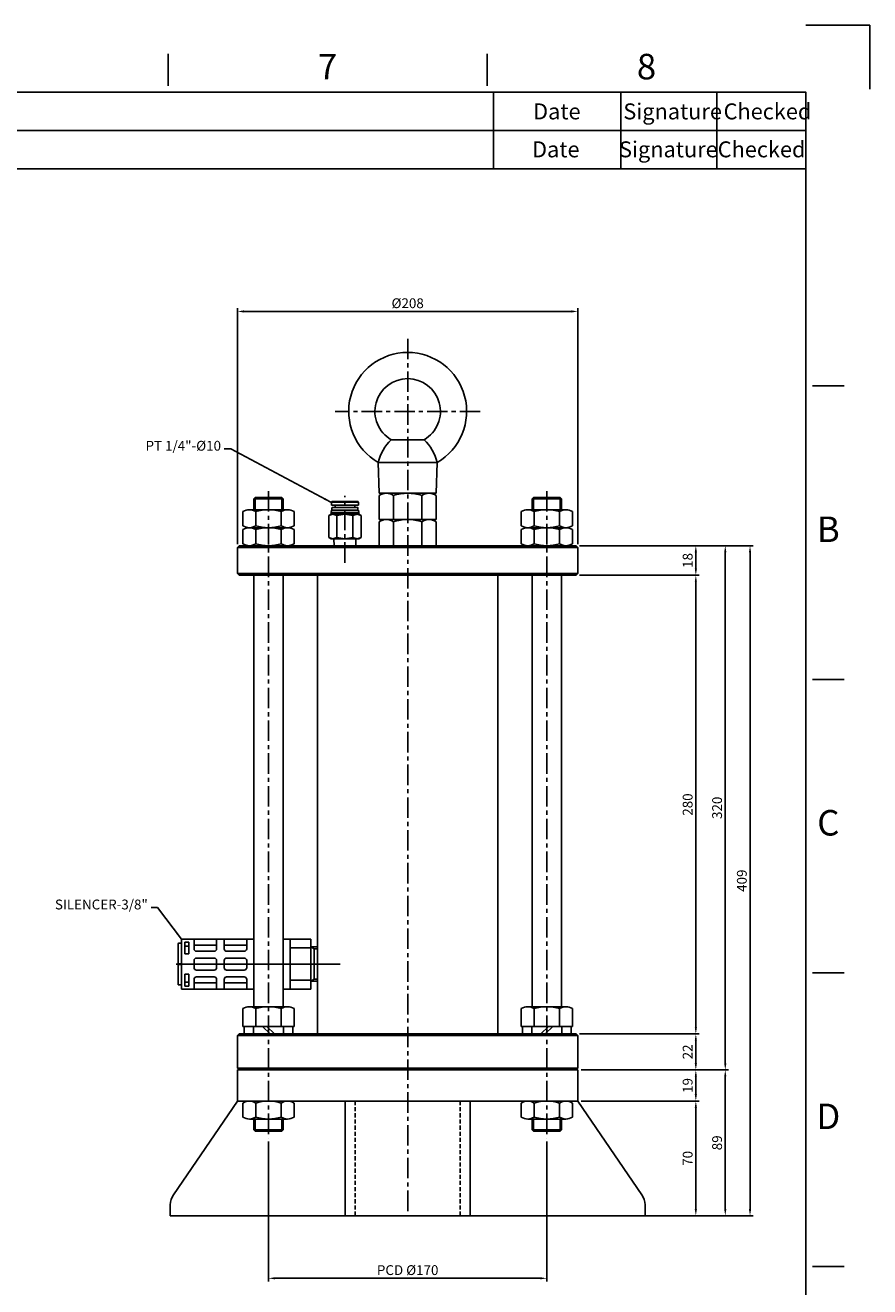
# Model space of a CAD drawing. Extents: x 1792 to 3428, y -65 to 1092.
# Drawn here: x 2913 to 3428, y 322 to 1092 of the extents above; entities that cross this region are included whole.
import ezdxf
from ezdxf.enums import TextEntityAlignment as Align

# ---------------------------------------------------------------- set-up
doc = ezdxf.new("R2010")
doc.units = 0
doc.header["$LTSCALE"] = 10
doc.header["$MEASUREMENT"] = 0
doc.header["$PDMODE"] = 35
doc.header["$PDSIZE"] = -5
doc.linetypes.add('CENTER', pattern=[2, 1.25, -0.25, 0.25, -0.25])
doc.linetypes.add('HIDDEN', pattern=[0.375, 0.25, -0.125])
doc.layers.get('0').update_dxf_attribs({"linetype": 'CONTINUOUS'})
doc.layers.get('DEFPOINTS').update_dxf_attribs({"linetype": 'CONTINUOUS'})
for name, color, linetype in [('1', 1, 'CONTINUOUS'), ('AM_VIS', 7, 'CONTINUOUS'), ('HIDDEN', 2, 'HIDDEN'), ('THIN', 3, 'CONTINUOUS'), ('칫수선', 7, 'CONTINUOUS')]:
    doc.layers.add(name, color=color, linetype=linetype)
doc.styles.add('ISOCP', font='isocp.shx', dxfattribs={"bigfont": 'bigfont.shx'})
doc.styles.add('SHINHEUNG', font='romans.shx')
doc.styles.get("Standard").update_dxf_attribs({"font": 'txt.shx'})
doc.dimstyles.get("Standard").update_dxf_attribs({"dimtxt": 3, "dimasz": 2, "dimexe": 1, "dimexo": 1, "dimgap": 1, "dimtad": 1, "dimdec": 1, "dimdsep": 46, "dimtxsty": 'Standard', "dimcen": 1, "dimclrd": 3, "dimclre": 3, "dimadec": 0, "dimazin": 0, "dimtfac": 1, "dimtdec": 1, "dimtmove": 0, "dimatfit": 3, "dimfxl": 0, "dimtolj": 1, "dimtzin": 0, "dimlwd": -1, "dimlwe": -1, "dimarcsym": 0})

# ---------------------------------------------------------------- blocks, each defined once
blk = doc.blocks.new('*D4')
at = {"layer": 'DEFPOINTS', "color": 0}
for p in [(3250.21, 435.46), (3322.19, 435.46), (3250.21, 365.46)]:
    blk.add_point(p, dxfattribs=at)
at = {"layer": '칫수선', "color": 3}
for p, q in [((3252.21, 435.46), (3324.19, 435.46)), ((3322.19, 369.46), (3322.19, 431.46)), ((3252.21, 365.46), (3324.19, 365.46))]:
    blk.add_line(p, q, dxfattribs=at)
for points in [[(3321.53, 431.46), (3322.86, 431.46), (3322.19, 435.46)], [(3321.53, 369.46), (3322.86, 369.46), (3322.19, 365.46)]]:
    blk.add_solid(points, dxfattribs=at)
at = {"layer": '칫수선', "color": 0, "insert": (3317.19, 400.46), "char_height": 6, "attachment_point": 5, "rotation": 90, "style": 'SHINHEUNG'}
blk.add_mtext('\\A1;70', dxfattribs=at)
blk = doc.blocks.new('*D5')
at = {"layer": 'DEFPOINTS', "color": 0}
for p in [(3250.21, 454.46), (3322.19, 454.46), (3252.21, 435.46)]:
    blk.add_point(p, dxfattribs=at)
at = {"layer": '칫수선', "color": 3}
for p, q in [((3252.21, 454.46), (3324.19, 454.46)), ((3322.19, 439.46), (3322.19, 450.46)), ((3254.21, 435.46), (3324.19, 435.46))]:
    blk.add_line(p, q, dxfattribs=at)
for points in [[(3321.53, 450.46), (3322.86, 450.46), (3322.19, 454.46)], [(3321.53, 439.46), (3322.86, 439.46), (3322.19, 435.46)]]:
    blk.add_solid(points, dxfattribs=at)
at = {"layer": '칫수선', "color": 0, "insert": (3317.19, 444.96), "char_height": 6, "attachment_point": 5, "rotation": 90, "style": 'SHINHEUNG'}
blk.add_mtext('\\A1;19', dxfattribs=at)
blk = doc.blocks.new('*D29')
at = {"layer": 'DEFPOINTS', "color": 0}
for p in [(3249.21, 476.46), (3322.19, 476.46), (3250.21, 454.46)]:
    blk.add_point(p, dxfattribs=at)
at = {"layer": '칫수선', "color": 3}
for p, q in [((3251.21, 476.46), (3324.19, 476.46)), ((3322.19, 458.46), (3322.19, 472.46)), ((3252.21, 454.46), (3324.19, 454.46))]:
    blk.add_line(p, q, dxfattribs=at)
for points in [[(3321.53, 472.46), (3322.86, 472.46), (3322.19, 476.46)], [(3321.53, 458.46), (3322.86, 458.46), (3322.19, 454.46)]]:
    blk.add_solid(points, dxfattribs=at)
at = {"layer": '칫수선', "color": 0, "insert": (3317.19, 465.46), "char_height": 6, "attachment_point": 5, "rotation": 90, "style": 'SHINHEUNG'}
blk.add_mtext('\\A1;22', dxfattribs=at)
blk = doc.blocks.new('*D30')
at = {"layer": 'DEFPOINTS', "color": 0}
for p in [(3249.21, 756.46), (3322.19, 756.46), (3249.21, 476.46)]:
    blk.add_point(p, dxfattribs=at)
at = {"layer": '칫수선', "color": 3}
for p, q in [((3251.21, 756.46), (3324.19, 756.46)), ((3322.19, 480.46), (3322.19, 752.46)), ((3251.21, 476.46), (3324.19, 476.46))]:
    blk.add_line(p, q, dxfattribs=at)
for points in [[(3321.53, 752.46), (3322.86, 752.46), (3322.19, 756.46)], [(3321.53, 480.46), (3322.86, 480.46), (3322.19, 476.46)]]:
    blk.add_solid(points, dxfattribs=at)
at = {"layer": '칫수선', "color": 0, "insert": (3317.19, 616.46), "char_height": 6, "attachment_point": 5, "rotation": 90, "style": 'SHINHEUNG'}
blk.add_mtext('\\A1;280', dxfattribs=at)
blk = doc.blocks.new('*D31')
at = {"layer": 'DEFPOINTS', "color": 0}
for p in [(3249.21, 774.46), (3322.19, 774.46), (3249.21, 756.46)]:
    blk.add_point(p, dxfattribs=at)
at = {"layer": '칫수선', "color": 3}
for p, q in [((3251.21, 774.46), (3324.19, 774.46)), ((3322.19, 760.46), (3322.19, 770.46)), ((3251.21, 756.46), (3324.19, 756.46))]:
    blk.add_line(p, q, dxfattribs=at)
for points in [[(3321.53, 770.46), (3322.86, 770.46), (3322.19, 774.46)], [(3321.53, 760.46), (3322.86, 760.46), (3322.19, 756.46)]]:
    blk.add_solid(points, dxfattribs=at)
at = {"layer": '칫수선', "color": 0, "insert": (3317.19, 765.46), "char_height": 6, "attachment_point": 5, "rotation": 90, "style": 'SHINHEUNG'}
blk.add_mtext('\\A1;18', dxfattribs=at)
blk = doc.blocks.new('*D6')
at = {"layer": 'DEFPOINTS', "color": 0}
for p in [(3252.21, 454.46), (3340.18, 454.46), (3250.21, 365.46)]:
    blk.add_point(p, dxfattribs=at)
at = {"layer": '칫수선', "color": 3}
for p, q in [((3254.21, 454.46), (3342.18, 454.46)), ((3340.18, 369.46), (3340.18, 450.46)), ((3252.21, 365.46), (3342.18, 365.46))]:
    blk.add_line(p, q, dxfattribs=at)
for points in [[(3339.51, 450.46), (3340.84, 450.46), (3340.18, 454.46)], [(3339.51, 369.46), (3340.84, 369.46), (3340.18, 365.46)]]:
    blk.add_solid(points, dxfattribs=at)
at = {"layer": '칫수선', "color": 0, "insert": (3335.18, 409.96), "char_height": 6, "attachment_point": 5, "rotation": 90, "style": 'SHINHEUNG'}
blk.add_mtext('\\A1;89', dxfattribs=at)
blk = doc.blocks.new('*D7')
at = {"layer": 'DEFPOINTS', "color": 0}
for p in [(3251.21, 774.46), (3340.18, 774.46), (3252.21, 454.46)]:
    blk.add_point(p, dxfattribs=at)
at = {"layer": '칫수선', "color": 3}
for p, q in [((3253.21, 774.46), (3342.18, 774.46)), ((3340.18, 458.46), (3340.18, 770.46)), ((3254.21, 454.46), (3342.18, 454.46))]:
    blk.add_line(p, q, dxfattribs=at)
for points in [[(3339.51, 770.46), (3340.84, 770.46), (3340.18, 774.46)], [(3339.51, 458.46), (3340.84, 458.46), (3340.18, 454.46)]]:
    blk.add_solid(points, dxfattribs=at)
at = {"layer": '칫수선', "color": 0, "insert": (3335.18, 614.46), "char_height": 6, "attachment_point": 5, "rotation": 90, "style": 'SHINHEUNG'}
blk.add_mtext('\\A1;320', dxfattribs=at)
blk = doc.blocks.new('*D8')
at = {"layer": 'DEFPOINTS', "color": 0}
for p in [(3253.21, 774.46), (3252.21, 365.46), (3355.29, 365.46)]:
    blk.add_point(p, dxfattribs=at)
at = {"layer": '칫수선', "color": 3}
for p, q in [((3255.21, 774.46), (3357.29, 774.46)), ((3355.29, 770.46), (3355.29, 369.46)), ((3254.21, 365.46), (3357.29, 365.46))]:
    blk.add_line(p, q, dxfattribs=at)
for points in [[(3354.62, 770.46), (3355.96, 770.46), (3355.29, 774.46)], [(3354.62, 369.46), (3355.96, 369.46), (3355.29, 365.46)]]:
    blk.add_solid(points, dxfattribs=at)
at = {"layer": '칫수선', "color": 0, "insert": (3350.29, 569.96), "char_height": 6, "attachment_point": 5, "rotation": 90, "style": 'SHINHEUNG'}
blk.add_mtext('\\A1;409', dxfattribs=at)
blk = doc.blocks.new('*D24')
at = {"layer": 'DEFPOINTS', "color": 0}
for p in [(3042.21, 917.48), (3042.21, 773.46), (3250.21, 773.46)]:
    blk.add_point(p, dxfattribs=at)
at = {"layer": '칫수선', "color": 3}
for p, q in [((3042.21, 775.46), (3042.21, 919.48)), ((3246.21, 917.48), (3046.21, 917.48)), ((3250.21, 775.46), (3250.21, 919.48))]:
    blk.add_line(p, q, dxfattribs=at)
for points in [[(3046.21, 918.14), (3046.21, 916.81), (3042.21, 917.48)], [(3246.21, 918.14), (3246.21, 916.81), (3250.21, 917.48)]]:
    blk.add_solid(points, dxfattribs=at)
at = {"layer": '칫수선', "color": 0, "insert": (3146.21, 922.48), "char_height": 6, "attachment_point": 5, "style": 'SHINHEUNG'}
blk.add_mtext('\\A1;%%C208', dxfattribs=at)
blk = doc.blocks.new('*D25')
at = {"layer": 'DEFPOINTS', "color": 0}
for p in [(3061.21, 412.75), (3231.21, 412.75), (3231.21, 327.25)]:
    blk.add_point(p, dxfattribs=at)
at = {"layer": '칫수선', "color": 3}
for p, q in [((3061.21, 410.75), (3061.21, 325.25)), ((3231.21, 410.75), (3231.21, 325.25)), ((3065.21, 327.25), (3227.21, 327.25))]:
    blk.add_line(p, q, dxfattribs=at)
for points in [[(3065.21, 327.92), (3065.21, 326.59), (3061.21, 327.25)], [(3227.21, 327.92), (3227.21, 326.59), (3231.21, 327.25)]]:
    blk.add_solid(points, dxfattribs=at)
at = {"layer": '칫수선', "color": 0, "insert": (3146.21, 332.25), "char_height": 6, "attachment_point": 5, "style": 'SHINHEUNG'}
blk.add_mtext('\\A1;PCD %%C170', dxfattribs=at)

msp = doc.modelspace()

# ---------------------------------------------------------------- linework, layer by layer
at = {"color": 9, "linetype": 'Continuous'}
for p, q in [((3428.42, 1092.18), (3389.46, 1092.18)), ((3428.42, 1053.23), (3428.42, 1092.18)), ((2999.91, 1055.18), (2999.91, 1074.65)), ((3194.69, 1055.18), (3194.69, 1074.65)), ((3198.58, 1004.53), (3198.58, 1051.28)), ((3276.49, 1004.53), (3276.49, 1051.28)), ((3334.93, 1004.53), (3334.93, 1051.28)), ((2727.21, 1027.91), (3389.46, 1027.91)), ((2727.21, 1004.53), (3389.46, 1004.53)), ((3393.36, 872.08), (3412.84, 872.08)), ((3393.36, 692.88), (3412.84, 692.88)), ((3412.84, 513.69), (3393.36, 513.69)), ((3393.36, 334.49), (3412.84, 334.49))]:
    msp.add_line(p, q, dxfattribs=at)
at = {"color": 1, "linetype": 'CENTER'}
for p, q in [((3146.21, 900.82), (3146.21, 365.89)), ((3190.57, 856.46), (3101.85, 856.46)), ((3061.21, 807.77), (3061.21, 412.75)), ((3107.91, 764.04, -11.33), (3107.91, 804.87, -11.33)), ((3231.21, 807.77), (3231.21, 412.75))]:
    msp.add_line(p, q, dxfattribs=at)
at = {"color": 7, "linetype": 'Continuous'}
for p, q in [((3156.21, 839.14), (3136.21, 839.14)), ((3164.21, 825.29), (3128.21, 825.29)), ((3128.71, 806.46), (3128.21, 825.29)), ((3164.21, 825.29), (3163.71, 806.46)), ((3053.11, 803.96), (3052.21, 803.06)), ((3052.21, 803.06), (3052.21, 796.46)), ((3069.31, 803.96), (3053.11, 803.96)), ((3070.21, 803.06), (3069.31, 803.96)), ((3070.21, 796.46), (3070.21, 803.06)), ((3163.71, 806.46), (3128.71, 806.46)), ((3131.21, 806.46), (3128.89, 805.12)), ((3128.89, 790.46), (3128.89, 805.12)), ((3161.21, 806.46), (3131.21, 806.46)), ((3137.55, 805.12), (3137.55, 790.46)), ((3154.87, 805.12), (3154.87, 790.46)), ((3163.53, 805.12), (3161.21, 806.46)), ((3163.53, 805.12), (3163.53, 790.46)), ((3222.21, 803.06), (3223.11, 803.96)), ((3222.21, 796.46), (3222.21, 803.06)), ((3223.11, 803.96), (3239.31, 803.96)), ((3239.31, 803.96), (3240.21, 803.06)), ((3240.21, 803.06), (3240.21, 796.46)), ((3045.62, 795.26), (3045.62, 786.67)), ((3049.52, 796.46), (3072.9, 796.46)), ((3053.42, 795.26), (3053.42, 786.67)), ((3069.01, 795.26), (3069.01, 786.67)), ((3076.8, 786.67), (3076.8, 795.26)), ((3215.62, 786.67), (3215.62, 795.26)), ((3242.9, 796.46), (3219.52, 796.46)), ((3223.42, 795.26), (3223.42, 786.67)), ((3239.01, 795.26), (3239.01, 786.67)), ((3246.8, 795.26), (3246.8, 786.67)), ((3163.53, 790.46), (3128.89, 790.46)), ((3131.21, 790.46), (3128.89, 789.12)), ((3128.89, 774.46), (3128.89, 789.12)), ((3161.21, 790.46), (3131.21, 790.46)), ((3137.55, 789.12), (3137.55, 774.46)), ((3154.87, 789.12), (3154.87, 774.46)), ((3163.53, 789.12), (3161.21, 790.46)), ((3163.53, 789.12), (3163.53, 774.46)), ((3045.62, 775.67), (3045.62, 784.26)), ((3049.52, 785.46), (3072.9, 785.46)), ((3049.52, 785.46), (3072.9, 785.46)), ((3053.42, 775.67), (3053.42, 784.26)), ((3069.01, 775.67), (3069.01, 784.26)), ((3076.8, 784.26), (3076.8, 775.67)), ((3215.62, 784.26), (3215.62, 775.67)), ((3242.9, 785.46), (3219.52, 785.46)), ((3242.9, 785.46), (3219.52, 785.46)), ((3223.42, 775.67), (3223.42, 784.26)), ((3239.01, 775.67), (3239.01, 784.26)), ((3246.8, 775.67), (3246.8, 784.26)), ((3045.82, 774.46), (3096.61, 774.46)), ((3049.52, 774.46), (3072.9, 774.46)), ((3163.53, 774.46), (3128.89, 774.46)), ((3246.61, 774.46), (3195.82, 774.46)), ((3242.9, 774.46), (3219.52, 774.46)), ((3052.21, 756.46), (3052.21, 493.06)), ((3070.21, 756.46), (3070.21, 493.06)), ((3222.21, 756.46), (3222.21, 493.06)), ((3240.21, 756.46), (3240.21, 493.06)), ((3006.3, 531.82), (3008, 531.82)), ((3006.5, 531.82), (3008, 531.82)), ((3008, 503.82), (3008, 534.32)), ((3008, 534.32), (3052.21, 534.32)), ((3010.2, 532.47), (3010.2, 525.27)), ((3010.2, 532.47), (3012.6, 532.47)), ((3012.6, 532.47), (3012.6, 525.27)), ((3015.81, 534.32), (3015.81, 528.41)), ((3029.51, 534.32), (3029.51, 528.41)), ((3034.19, 534.32), (3034.19, 528.41)), ((3047.89, 534.32), (3047.89, 528.41)), ((3070.21, 534.32), (3087, 534.32)), ((3074.43, 503.82), (3074.43, 534.32)), ((3087, 503.82), (3087, 534.32)), ((3006, 531.32), (3006, 519.27)), ((3010.2, 530.07), (3012.6, 530.07)), ((3010.2, 525.27), (3012.6, 525.27)), ((3015.81, 530.63), (3029.51, 530.63)), ((3017.28, 526.93), (3028.03, 526.93)), ((3034.19, 530.63), (3047.89, 530.63)), ((3035.67, 526.93), (3046.42, 526.93)), ((3074.43, 528.93), (3087, 528.93)), ((3091.21, 529.57), (3087, 529.57)), ((3089.13, 528.37), (3087, 529.57)), ((3089.13, 509.77), (3089.13, 528.37)), ((3091.21, 528.37), (3089.13, 528.37)), ((3008, 519.27), (3006, 519.27)), ((3006, 518.87), (3006, 506.82)), ((3008, 518.87), (3006, 518.87)), ((3015.81, 521.29), (3015.81, 516.85)), ((3028.03, 522.77), (3017.28, 522.77)), ((3029.51, 521.29), (3029.51, 516.85)), ((3034.19, 521.29), (3034.19, 516.85)), ((3046.42, 522.77), (3035.67, 522.77)), ((3047.89, 521.29), (3047.89, 516.85)), ((3010.2, 512.88), (3012.6, 512.88)), ((3010.2, 505.67), (3010.2, 512.88)), ((3012.6, 505.67), (3012.6, 512.88)), ((3015.81, 509.74), (3015.81, 503.82)), ((3028.03, 515.38), (3017.28, 515.38)), ((3017.28, 511.22), (3028.03, 511.22)), ((3029.51, 509.74), (3029.51, 503.82)), ((3034.19, 509.74), (3034.19, 503.82)), ((3046.42, 515.38), (3035.67, 515.38)), ((3035.67, 511.22), (3046.42, 511.22)), ((3047.89, 509.74), (3047.89, 503.82)), ((3074.43, 509.22), (3087, 509.22)), ((3089.13, 509.77), (3087, 508.57)), ((3091.21, 508.57), (3087, 508.57)), ((3091.21, 509.77), (3089.13, 509.77)), ((3006.5, 506.32), (3008, 506.32)), ((3008, 503.82), (3052.21, 503.82)), ((3010.2, 508.07), (3012.6, 508.07)), ((3010.2, 505.67), (3012.6, 505.67)), ((3015.81, 507.52), (3029.51, 507.52)), ((3034.19, 507.52), (3047.89, 507.52)), ((3070.21, 503.82), (3087, 503.82)), ((3049.52, 493.06), (3072.9, 493.06)), ((3242.9, 493.06), (3219.52, 493.06)), ((3053.42, 491.86), (3053.42, 481.06)), ((3069.01, 491.86), (3069.01, 481.06)), ((3223.42, 491.86), (3223.42, 481.06)), ((3239.01, 491.86), (3239.01, 481.06)), ((3046.41, 481.06), (3076.01, 481.06)), ((3046.41, 476.46), (3046.41, 481.06)), ((3062.21, 476.46), (3057.61, 481.06)), ((3064.81, 476.46), (3060.21, 481.06)), ((3076.01, 481.06), (3076.01, 476.46)), ((3246.01, 481.06), (3216.41, 481.06)), ((3216.41, 481.06), (3216.41, 476.46)), ((3227.61, 476.46), (3232.21, 481.06)), ((3230.21, 476.46), (3234.81, 481.06)), ((3246.01, 476.46), (3246.01, 481.06)), ((3076.01, 476.46), (3046.41, 476.46)), ((3216.41, 476.46), (3246.01, 476.46)), ((3045.62, 425.67), (3045.62, 434.26)), ((3049.52, 435.46), (3072.9, 435.46)), ((3049.52, 435.46), (3072.9, 435.46)), ((3053.42, 425.67), (3053.42, 434.26)), ((3069.01, 425.67), (3069.01, 434.26)), ((3076.8, 434.26), (3076.8, 425.67)), ((3215.62, 434.26), (3215.62, 425.67)), ((3242.9, 435.46), (3219.52, 435.46)), ((3242.9, 435.46), (3219.52, 435.46)), ((3223.42, 425.67), (3223.42, 434.26)), ((3239.01, 425.67), (3239.01, 434.26)), ((3246.8, 425.67), (3246.8, 434.26)), ((3049.52, 424.46), (3072.9, 424.46)), ((3052.21, 417.87), (3052.21, 424.46)), ((3070.21, 424.46), (3070.21, 417.87)), ((3242.9, 424.46), (3219.52, 424.46)), ((3222.21, 424.46), (3222.21, 417.87)), ((3240.21, 417.87), (3240.21, 424.46)), ((3053.11, 416.97), (3052.21, 417.87)), ((3069.31, 416.97), (3053.11, 416.97)), ((3070.21, 417.87), (3069.31, 416.97)), ((3222.21, 417.87), (3223.11, 416.97)), ((3223.11, 416.97), (3239.31, 416.97)), ((3239.31, 416.97), (3240.21, 417.87))]:
    msp.add_line(p, q, dxfattribs=at)
at = {"color": 3, "linetype": 'Continuous'}
for p, q in [((3070.21, 803.06), (3052.21, 803.06)), ((3222.21, 803.06), (3240.21, 803.06)), ((3070.21, 417.87), (3052.21, 417.87)), ((3222.21, 417.87), (3240.21, 417.87))]:
    msp.add_line(p, q, dxfattribs=at)
at = {"color": 7}
for p, q in [((3043.21, 774.46), (3042.21, 773.46)), ((3042.21, 773.46), (3146.21, 773.46)), ((3042.21, 773.46), (3042.21, 757.46)), ((3043.21, 774.46), (3146.21, 774.46)), ((3249.21, 774.46), (3146.21, 774.46)), ((3250.21, 773.46), (3146.21, 773.46)), ((3249.21, 774.46), (3250.21, 773.46)), ((3250.21, 773.46), (3250.21, 757.46)), ((3042.21, 757.46), (3043.21, 756.46)), ((3042.21, 757.46), (3146.21, 757.46)), ((3043.21, 756.46), (3146.21, 756.46)), ((3091.21, 756.46), (3091.21, 476.46)), ((3250.21, 757.46), (3146.21, 757.46)), ((3249.21, 756.46), (3146.21, 756.46)), ((3201.21, 756.46), (3201.21, 476.46)), ((3250.21, 757.46), (3249.21, 756.46)), ((3043.21, 476.46), (3042.21, 475.46)), ((3042.21, 475.46), (3146.21, 475.46)), ((3042.21, 475.46), (3042.21, 455.46)), ((3043.21, 476.46), (3146.21, 476.46)), ((3249.21, 476.46), (3146.21, 476.46)), ((3250.21, 475.46), (3146.21, 475.46)), ((3249.21, 476.46), (3250.21, 475.46)), ((3250.21, 475.46), (3250.21, 455.46)), ((3042.21, 455.46), (3043.21, 454.46)), ((3042.21, 455.46), (3146.21, 455.46)), ((3042.21, 435.46), (3042.21, 454.46)), ((3042.21, 454.46), (3146.21, 454.46)), ((3250.21, 455.46), (3146.21, 455.46)), ((3250.21, 454.46), (3146.21, 454.46)), ((3250.21, 455.46), (3249.21, 454.46)), ((3250.21, 435.46), (3250.21, 454.46)), ((3003.28, 378.16), (3042.21, 435.46)), ((3042.21, 435.46), (3146.21, 435.46)), ((3250.21, 435.46), (3146.21, 435.46)), ((3289.15, 378.16), (3250.21, 435.46)), ((3001.21, 372.07), (3001.21, 365.46)), ((3291.21, 372.07), (3291.21, 365.46)), ((3146.21, 365.46), (3001.21, 365.46)), ((3146.21, 365.46), (3291.21, 365.46))]:
    msp.add_line(p, q, dxfattribs=at)
at = {"color": 0, "linetype": 'Continuous'}
for p, q in [((3108.06, 435.46), (3108.06, 365.46)), ((3184.36, 435.46), (3184.36, 365.46))]:
    msp.add_line(p, q, dxfattribs=at)
at = {"color": 4, "linetype": 'HIDDEN'}
for p, q in [((3114.06, 435.46), (3114.06, 365.46)), ((3178.36, 435.46), (3178.36, 365.46))]:
    msp.add_line(p, q, dxfattribs=at)
at = {"color": 6, "linetype": 'Continuous'}
msp.add_lwpolyline([(1831.23, -23.9), (3389.46, -23.9), (3389.46, 1051.28), (1831.23, 1051.28)], close=True, dxfattribs=at)
at = {"color": 7, "linetype": 'Continuous'}
for points in [[(3045.62, 481.06), (3045.62, 491.86, -0.309401), (3053.42, 491.86, -0.154701), (3069.01, 491.86, -0.309401), (3076.8, 491.86), (3076.8, 481.06), (3045.62, 481.06)], [(3246.8, 481.06), (3246.8, 491.86, 0.309401), (3239.01, 491.86, 0.154701), (3223.42, 491.86, 0.309401), (3215.62, 491.86), (3215.62, 481.06), (3246.8, 481.06)]]:
    msp.add_lwpolyline(points, format="xyb", dxfattribs=at)
for centre, radius, start, end in [((3146.21, 856.46), 36, 300, 240), ((3146.21, 856.46), 20, 300, 240), ((3155.45, 818.8), 28, 133.39845, 166.60155), ((3136.97, 818.8), 28, 13.39845, 46.60155), ((3133.22, 798.8), 7.66, 55.59101, 124.40899), ((3146.42, 776.46), 30, 90.40019, 107.1986), ((3146, 776.46), 30, 72.8014, 89.59981), ((3159.2, 798.8), 7.66, 55.59101, 124.40899), ((3049.52, 789.56), 6.9, 55.61575, 124.38425), ((3061.21, 770.67), 25.79, 72.41205, 107.58795), ((3072.9, 789.56), 6.9, 55.61575, 124.38425), ((3219.52, 789.56), 6.9, 55.61575, 124.38425), ((3231.21, 770.67), 25.79, 72.41205, 107.58795), ((3242.9, 789.56), 6.9, 55.61575, 124.38425), ((3049.52, 792.36), 6.9, 235.61575, 304.38425), ((3061.21, 811.26), 25.79, 252.41205, 287.58795), ((3072.9, 792.36), 6.9, 235.61575, 304.38425), ((3133.22, 782.8), 7.66, 55.59101, 124.40899), ((3146.42, 760.46), 30, 90.40019, 107.1986), ((3146, 760.46), 30, 72.8014, 89.59981), ((3159.2, 782.8), 7.66, 55.59101, 124.40899), ((3219.52, 792.36), 6.9, 235.61575, 304.38425), ((3231.21, 811.26), 25.79, 252.41205, 287.58795), ((3242.9, 792.36), 6.9, 235.61575, 304.38425), ((3049.52, 778.56), 6.9, 55.61575, 124.38425), ((3061.21, 759.67), 25.79, 72.41205, 107.58795), ((3072.9, 778.56), 6.9, 55.61575, 124.38425), ((3219.52, 778.56), 6.9, 55.61575, 124.38425), ((3231.21, 759.67), 25.79, 72.41205, 107.58795), ((3242.9, 778.56), 6.9, 55.61575, 124.38425), ((3049.52, 781.36), 6.9, 235.61575, 304.38425), ((3061.21, 800.26), 25.79, 252.41205, 287.58795), ((3072.9, 781.36), 6.9, 235.61575, 304.38425), ((3219.52, 781.36), 6.9, 235.61575, 304.38425), ((3231.21, 800.26), 25.79, 252.41205, 287.58795), ((3242.9, 781.36), 6.9, 235.61575, 304.38425), ((3049.52, 428.56), 6.9, 55.61575, 124.38425), ((3061.21, 409.67), 25.79, 72.41205, 107.58795), ((3072.9, 428.56), 6.9, 55.61575, 124.38425), ((3219.52, 428.56), 6.9, 55.61575, 124.38425), ((3231.21, 409.67), 25.79, 72.41205, 107.58795), ((3242.9, 428.56), 6.9, 55.61575, 124.38425), ((3049.52, 431.36), 6.9, 235.61575, 304.38425), ((3061.21, 450.26), 25.79, 252.41205, 287.58795), ((3072.9, 431.36), 6.9, 235.61575, 304.38425), ((3219.52, 431.36), 6.9, 235.61575, 304.38425), ((3231.21, 450.26), 25.79, 252.41205, 287.58795), ((3242.9, 431.36), 6.9, 235.61575, 304.38425)]:
    msp.add_arc(centre, radius, start, end, dxfattribs=at)
at = {"color": 7}
for centre, start, end in [((3011.21, 372.07), 142.52382, 180), ((3281.21, 372.07), 0, 37.47618)]:
    msp.add_arc(centre, 10, start, end, dxfattribs=at)
at = {"color": 7, "linetype": 'Continuous'}
for centre, major_axis, start_param, end_param in [((3006.5, 531.32), (-0.354, -0.354), 3.926991, 5.497787), ((3017.28, 528.41), (-1.05, 1.05), 0.785398, 2.356194), ((3028.03, 528.41), (-1.05, -1.05), 0.785398, 2.356194), ((3035.67, 528.41), (-1.05, 1.05), 0.785398, 2.356194), ((3046.42, 528.41), (-1.05, -1.05), 0.785398, 2.356194), ((3017.28, 521.29), (-1.05, -1.05), 3.926991, 5.497787), ((3017.28, 516.85), (-1.05, 1.05), 0.785398, 2.356194), ((3028.03, 521.29), (-1.05, 1.05), 3.926991, 5.497787), ((3028.03, 516.85), (-1.05, -1.05), 0.785398, 2.356194), ((3035.67, 521.29), (-1.05, -1.05), 3.926991, 5.497787), ((3035.67, 516.85), (-1.05, 1.05), 0.785398, 2.356194), ((3046.42, 521.29), (-1.05, 1.05), 3.926991, 5.497787), ((3046.42, 516.85), (-1.05, -1.05), 0.785398, 2.356194), ((3017.28, 509.74), (-1.05, -1.05), 3.926991, 5.497787), ((3028.03, 509.74), (-1.05, 1.05), 3.926991, 5.497787), ((3035.67, 509.74), (-1.05, -1.05), 3.926991, 5.497787), ((3046.42, 509.74), (-1.05, 1.05), 3.926991, 5.497787), ((3006.5, 506.82), (-0.354, 0.354), 0.785398, 2.356194)]:
    msp.add_ellipse(centre, major_axis=major_axis, ratio=1, start_param=start_param, end_param=end_param, dxfattribs=at)
at = {"layer": '1'}
msp.add_line((3104.89, 519.07), (3004.83, 519.07), dxfattribs=at)
at = {"layer": 'AM_VIS'}
for p, q in [((3099.61, 801.11, -11.33), (3099.61, 799.21, -11.33)), ((3116.21, 799.21, -11.33), (3116.21, 801.11, -11.33)), ((3099.41, 793.71, -11.33), (3098.1, 792.96, -11.33)), ((3099.71, 796.21, -11.33), (3099.41, 794.71, -11.33)), ((3099.41, 794.71, -11.33), (3099.41, 793.71, -11.33)), ((3116.41, 794.71, -11.33), (3099.41, 794.71, -11.33)), ((3100.54, 793.71, -11.33), (3099.41, 793.71, -11.33)), ((3116.11, 796.21, -11.33), (3099.71, 796.21, -11.33)), ((3099.96, 797.61, -11.33), (3099.96, 796.31, -11.33)), ((3100.06, 797.71, -11.33), (3115.76, 797.71, -11.33)), ((3107.91, 793.71, -11.33), (3100.54, 793.71, -11.33)), ((3101.96, 799.11, -11.33), (3101.96, 797.71, -11.33)), ((3115.27, 793.71, -11.33), (3107.91, 793.71, -11.33)), ((3113.86, 797.71, -11.33), (3113.86, 799.11, -11.33)), ((3116.41, 793.71, -11.33), (3115.27, 793.71, -11.33)), ((3115.86, 796.31, -11.33), (3115.86, 797.61, -11.33)), ((3116.41, 794.71, -11.33), (3116.11, 796.21, -11.33)), ((3116.41, 793.71, -11.33), (3116.41, 794.71, -11.33)), ((3117.72, 792.96, -11.33), (3116.41, 793.71, -11.33)), ((3098.1, 792.96, -11.33), (3098.1, 779.47, -11.33)), ((3098.1, 792.96, -11.33), (3098.1, 792.96, -11.33)), ((3098.1, 792.96, -11.33), (3098.1, 779.47, -11.33)), ((3103.01, 792.96, -11.33), (3102.99, 792.96, -11.33)), ((3102.99, 779.47, -11.33), (3102.99, 792.96, -11.33)), ((3103.01, 792.96, -11.33), (3103.01, 779.47, -11.33)), ((3112.82, 792.96, -11.33), (3112.8, 792.96, -11.33)), ((3112.8, 779.47, -11.33), (3112.8, 792.96, -11.33)), ((3112.82, 792.96, -11.33), (3112.82, 779.47, -11.33)), ((3117.72, 779.47, -11.33), (3117.72, 792.96, -11.33)), ((3117.72, 792.96, -11.33), (3117.72, 792.96, -11.33)), ((3117.72, 779.47, -11.33), (3117.72, 792.96, -11.33)), ((3098.1, 779.47, -11.33), (3099.41, 778.71, -11.33)), ((3098.1, 779.47, -11.33), (3098.1, 779.47, -11.33)), ((3099.41, 778.71, -11.33), (3100.54, 778.71, -11.33)), ((3100.54, 778.71, -11.33), (3107.91, 778.71, -11.33)), ((3101.17, 778.71, -11.33), (3101.3, 774.46, -11.33)), ((3103.01, 779.47, -11.33), (3102.99, 779.47, -11.33)), ((3107.91, 778.71, -11.33), (3115.27, 778.71, -11.33)), ((3112.82, 779.47, -11.33), (3112.8, 779.47, -11.33)), ((3114.51, 774.46, -11.33), (3114.64, 778.71, -11.33)), ((3115.27, 778.71, -11.33), (3116.41, 778.71, -11.33)), ((3116.41, 778.71, -11.33), (3117.72, 779.47, -11.33)), ((3117.72, 779.47, -11.33), (3117.72, 779.47, -11.33))]:
    msp.add_line(p, q, dxfattribs=at)
at = {"layer": 'AM_VIS', "elevation": -11.33}
for points in [[(3099.61, 801.11), (3099.76, 801.26), (3099.91, 801.41)], [(3099.61, 801.11), (3099.61, 801.11), (3099.8, 801.11), (3100.27, 801.11), (3100.99, 801.11), (3101.93, 801.11), (3103.05, 801.11), (3104.3, 801.11), (3105.66, 801.11), (3107.08, 801.11), (3108.53, 801.11), (3109.96, 801.11), (3111.34, 801.11), (3112.62, 801.11), (3113.77, 801.11), (3114.74, 801.11), (3115.49, 801.11), (3115.98, 801.11), (3116.2, 801.11), (3116.21, 801.11)], [(3115.91, 801.41), (3115.9, 801.41), (3115.69, 801.41), (3115.21, 801.41), (3114.48, 801.41), (3113.55, 801.41), (3112.44, 801.41), (3111.2, 801.41), (3109.87, 801.41), (3108.5, 801.41), (3107.12, 801.41), (3105.75, 801.41), (3104.45, 801.41), (3103.24, 801.41), (3102.16, 801.41), (3101.25, 801.41), (3100.55, 801.41), (3100.1, 801.41), (3099.91, 801.41), (3099.91, 801.41)], [(3115.91, 801.41), (3116.06, 801.26), (3116.21, 801.11)], [(3100.54, 793.71), (3098.1, 792.96)], [(3099.61, 799.21), (3100.72, 799.21), (3103.76, 799.21), (3107.91, 799.21)], [(3102.99, 792.96), (3100.54, 793.71)], [(3107.91, 793.71), (3103.01, 792.96)], [(3107.91, 799.21), (3112.06, 799.21), (3115.09, 799.21), (3116.21, 799.21)], [(3112.8, 792.96), (3107.91, 793.71)], [(3115.27, 793.71), (3112.82, 792.96)], [(3117.72, 792.96), (3115.27, 793.71)], [(3098.1, 779.47), (3100.54, 778.71)], [(3100.54, 778.71), (3102.99, 779.47)], [(3103.01, 779.47), (3107.91, 778.71)], [(3107.91, 778.71), (3112.8, 779.47)], [(3112.82, 779.47), (3115.27, 778.71)], [(3115.27, 778.71), (3117.72, 779.47)]]:
    msp.add_lwpolyline(points, dxfattribs=at)
at = {"layer": 'AM_VIS'}
for centre, start, end in [((3100.06, 797.61, -11.33), 90, 180), ((3100.06, 796.31, -11.33), 180, 270), ((3101.86, 799.11, -11.33), 0, 90), ((3113.96, 799.11, -11.33), 90, 180), ((3115.76, 797.61, -11.33), 0, 90), ((3115.76, 796.31, -11.33), 270, 0)]:
    msp.add_arc(centre, 0.1, start, end, dxfattribs=at)
at = {"layer": 'HIDDEN', "color": 7, "linetype": 'Continuous'}
for p, q in [((3052.11, 476.46), (3052.11, 481.06)), ((3070.31, 476.46), (3070.31, 481.06)), ((3222.11, 476.46), (3222.11, 481.06)), ((3240.31, 476.46), (3240.31, 481.06))]:
    msp.add_line(p, q, dxfattribs=at)
at = {"layer": 'THIN', "color": 3, "linetype": 'Continuous'}
for p, q in [((3053.11, 796.46), (3053.11, 803.96)), ((3069.31, 796.46), (3069.31, 803.96)), ((3223.11, 796.46), (3223.11, 803.96)), ((3239.31, 796.46), (3239.31, 803.96)), ((3053.11, 424.46), (3053.11, 416.97)), ((3069.31, 424.46), (3069.31, 416.97)), ((3223.11, 424.46), (3223.11, 416.97)), ((3239.31, 424.46), (3239.31, 416.97))]:
    msp.add_line(p, q, dxfattribs=at)

# ---------------------------------------------------------------- texts
at = {"color": 4, "linetype": 'Continuous', "style": 'ISOCP'}
for s, p in [('7', (3097.3, 1064.91)), ('8', (3292.07, 1064.91)), ('B', (3403.1, 782.48)), ('C', (3403.1, 603.29)), ('D', (3403.1, 424.09))]:
    msp.add_text(s, height=15.58, dxfattribs=at).set_placement(p, align=Align.MIDDLE)
for s, p in [('Date', (3222.81, 1039.59)), ('Signature', (3277.9, 1039.59)), ('Checked', (3339.15, 1039.59))]:
    msp.add_text(s, height=9.739, dxfattribs=at).set_placement(p, align=Align.MIDDLE_LEFT)
at = {"color": 2, "linetype": 'Continuous', "style": 'ISOCP'}
for s, p in [('Date', (3236.67, 1011.55)), ('Signature', (3305.41, 1011.55)), ('Checked', (3362.36, 1011.55))]:
    msp.add_text(s, height=9.739, dxfattribs=at).set_placement(p, align=Align.CENTER)
at = {"layer": '칫수선', "char_height": 6, "attachment_point": 9, "style": 'SHINHEUNG'}
for s, insert in [('PT 1/4"-%%C10', (3032.22, 830.59, -11.33)), ('SILENCER-3/8"', (2987.51, 550.56))]:
    msp.add_mtext(s, dxfattribs=dict(at, insert=insert))

# ---------------------------------------------------------------- dimensions: what is measured, and where the dimension line sits
at = {"layer": '칫수선'}
for base, p1, p2, text, picture, middle in [((3042.21, 917.48), (3250.21, 773.46), (3042.21, 773.46), '%%C208', '*D24', (3146.21, 922.48)), ((3231.21, 327.25), (3061.21, 412.75), (3231.21, 412.75), 'PCD %%C170', '*D25', (3146.21, 332.25))]:
    dim = msp.add_linear_dim(base=base, p1=p1, p2=p2, text=text, dimstyle='Standard', override={"dimscale": 2, "dimtxsty": 'SHINHEUNG'}, dxfattribs=at)
    dim.commit()
    dim.dimension.update_dxf_attribs({"geometry": picture, "text_midpoint": middle})
for base, p1, p2, override, picture, middle in [((3322.19, 774.46), (3249.21, 756.46), (3249.21, 774.46), {"dimscale": 2, "dimtxsty": 'SHINHEUNG', "dimtmove": 1}, '*D31', (3317.19, 765.46)), ((3340.18, 774.46), (3252.21, 454.46), (3251.21, 774.46), {"dimscale": 2, "dimtxsty": 'SHINHEUNG', "dimtmove": 1}, '*D7', (3335.18, 614.46)), ((3355.29, 365.46), (3253.21, 774.46), (3252.21, 365.46), {"dimscale": 2, "dimtxsty": 'SHINHEUNG'}, '*D8', (3350.29, 569.96)), ((3322.19, 756.46), (3249.21, 476.46), (3249.21, 756.46), {"dimscale": 2, "dimtxsty": 'SHINHEUNG', "dimtmove": 1}, '*D30', (3317.19, 616.46)), ((3322.19, 476.46), (3250.21, 454.46), (3249.21, 476.46), {"dimscale": 2, "dimtxsty": 'SHINHEUNG', "dimtmove": 1}, '*D29', (3317.19, 465.46)), ((3322.19, 454.46), (3252.21, 435.46), (3250.21, 454.46), {"dimscale": 2, "dimtxsty": 'SHINHEUNG'}, '*D5', (3317.19, 444.96)), ((3340.18, 454.46), (3250.21, 365.46), (3252.21, 454.46), {"dimscale": 2, "dimtxsty": 'SHINHEUNG'}, '*D6', (3335.18, 409.96)), ((3322.19, 435.46), (3250.21, 365.46), (3250.21, 435.46), {"dimscale": 2, "dimtxsty": 'SHINHEUNG'}, '*D4', (3317.19, 400.46))]:
    dim = msp.add_linear_dim(base=base, p1=p1, p2=p2, angle=90, dimstyle='Standard', override=override, dxfattribs=at)
    dim.commit()
    dim.dimension.update_dxf_attribs({"geometry": picture, "text_midpoint": middle})

# ---------------------------------------------------------------- leaders
at = {"layer": '칫수선', "annotation_type": 0, "has_hookline": 1, "hookline_direction": 1}
for points, text_width in [([(3099.2, 801.1, -11.33), (3038.22, 833.59, -11.33), (3034.22, 833.59, -11.33)], 60.57), ([(3008, 534.32), (2993.51, 553.56), (2989.51, 553.56)], 69.71)]:
    msp.add_leader(points, dimstyle='Standard', override={"dimscale": 2, "dimgap": 1, "dimtad": 0, "dimtxsty": 'SHINHEUNG'}, dxfattribs=dict(at, text_width=text_width))

doc.saveas('drawing.dxf')
